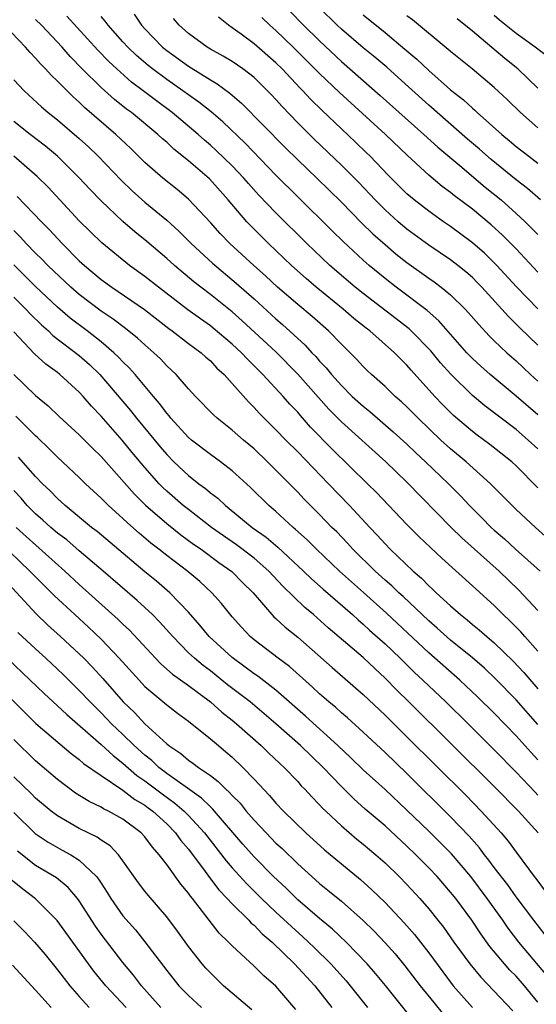
# Model space of a CAD drawing. Units: inches. Extents: x 2625000 to 2628000, y 1512000 to 1515000.
# Drawn here: x 2625212 to 2625259, y 1512169 to 1512260 of the extents above; entities that cross this region are included whole.
import ezdxf

# ---------------------------------------------------------------- set-up
doc = ezdxf.new("R2010")
doc.units = ezdxf.units.IN
doc.header["$MEASUREMENT"] = 0
doc.layers.add('LD26251512_2ft', color=2, linetype='Continuous')

msp = doc.modelspace()

# ---------------------------------------------------------------- linework, layer by layer
at = {"layer": 'LD26251512_2ft'}
for points, elevation in [([(2625236.293, 1512260.293), (2625237.539, 1512259), (2625239, 1512257.562), (2625241, 1512255.679), (2625244.566, 1512252.566), (2625248.546, 1512249), (2625249.827, 1512247.827), (2625251.862, 1512246.138), (2625254.177, 1512244.178), (2625255.618, 1512243), (2625257, 1512241.769), (2625257.831, 1512241), (2625258.426, 1512240.426), (2625259, 1512239.816)], 9382), ([(2625259.241, 1512243), (2625258.044, 1512244.044), (2625257, 1512244.835), (2625254.704, 1512246.704), (2625253.644, 1512247.644), (2625252.56, 1512248.56), (2625249, 1512251.675), (2625246.211, 1512254.211), (2625245.15, 1512255.15), (2625244.072, 1512256.072), (2625243, 1512256.939), (2625241, 1512258.645), (2625240.622, 1512259), (2625239, 1512260.591)], 9380), ([(2625259, 1512216.634), (2625257, 1512218.633), (2625256.604, 1512219), (2625254.6, 1512220.6), (2625253.44, 1512221.44), (2625253, 1512221.778), (2625251.262, 1512223.262), (2625250.262, 1512224.262), (2625249.566, 1512225), (2625247.391, 1512227.391), (2625247, 1512227.861), (2625246.425, 1512228.425), (2625245.879, 1512229), (2625243.612, 1512231), (2625243.259, 1512231.259), (2625242.143, 1512232.143), (2625241.157, 1512233), (2625238.698, 1512235), (2625237.785, 1512235.785), (2625236.425, 1512237), (2625234.315, 1512239), (2625232.664, 1512240.664), (2625232.351, 1512241), (2625230.645, 1512243), (2625228.922, 1512244.922), (2625227, 1512246.591), (2625225.657, 1512247.657), (2625225, 1512248.275), (2625224.608, 1512248.608), (2625224.196, 1512249), (2625221.774, 1512251), (2625221.325, 1512251.326), (2625220.211, 1512252.211), (2625219, 1512253.298), (2625217.27, 1512255), (2625216.149, 1512256.149), (2625215.418, 1512257), (2625213.534, 1512259), (2625213, 1512259.531)], 9396), ([(2625259, 1512220.184), (2625258.117, 1512221), (2625257, 1512221.962), (2625254.126, 1512224.126), (2625253, 1512225.076), (2625251.02, 1512227.02), (2625250.077, 1512228.077), (2625249.178, 1512229.178), (2625247.406, 1512231), (2625247.197, 1512231.197), (2625243, 1512234.419), (2625242.272, 1512235), (2625239.94, 1512237), (2625237.828, 1512239), (2625235, 1512241.802), (2625233.446, 1512243.446), (2625232.493, 1512244.493), (2625232.064, 1512245), (2625231, 1512246.119), (2625229.54, 1512247.54), (2625229, 1512248.028), (2625228.47, 1512248.47), (2625227.885, 1512249), (2625225.515, 1512251), (2625224.064, 1512252.064), (2625222.859, 1512253), (2625221.791, 1512253.791), (2625220.425, 1512255), (2625219.688, 1512255.688), (2625218.707, 1512256.707), (2625215.845, 1512259.845)], 9394), ([(2625259, 1512223.305), (2625257, 1512225.032), (2625254.615, 1512227), (2625253.759, 1512227.759), (2625253, 1512228.477), (2625252.502, 1512229), (2625249.922, 1512231.922), (2625248.854, 1512232.854), (2625246.002, 1512235), (2625245, 1512235.789), (2625243.549, 1512237), (2625243, 1512237.488), (2625241.175, 1512239.175), (2625240.163, 1512240.163), (2625237, 1512243.275), (2625235, 1512245.271), (2625232.184, 1512248.184), (2625230.14, 1512250.14), (2625229.065, 1512251.065), (2625227.959, 1512251.959), (2625227, 1512252.618), (2625226.487, 1512253), (2625225, 1512254.025), (2625223.698, 1512255), (2625223.311, 1512255.311), (2625222.232, 1512256.233), (2625221.441, 1512257), (2625221, 1512257.49), (2625219.651, 1512259), (2625219.378, 1512259.378), (2625219, 1512259.789)], 9392), ([(2625222.023, 1512260.023), (2625222.708, 1512259), (2625223, 1512258.675), (2625224.627, 1512257), (2625225, 1512256.692), (2625227, 1512255.244), (2625229, 1512253.995), (2625229.635, 1512253.635), (2625230.786, 1512252.786), (2625231.86, 1512251.86), (2625235.825, 1512247.825), (2625237, 1512246.667), (2625238.744, 1512245), (2625239.884, 1512243.884), (2625241, 1512242.779), (2625242.88, 1512240.88), (2625243.892, 1512239.892), (2625245, 1512238.901), (2625246.029, 1512238.029), (2625247, 1512237.251), (2625249, 1512235.817), (2625249.487, 1512235.487), (2625250.138, 1512235), (2625251, 1512234.303), (2625252.329, 1512233), (2625252.656, 1512232.656), (2625253.577, 1512231.577), (2625254.543, 1512230.543), (2625255, 1512230.095), (2625256.138, 1512229), (2625257, 1512228.241), (2625258.332, 1512227), (2625259, 1512226.4)], 9390), ([(2625259, 1512229.701), (2625257.309, 1512231.309), (2625256.303, 1512232.303), (2625253.86, 1512235), (2625253.441, 1512235.441), (2625253, 1512235.877), (2625252.407, 1512236.407), (2625251.674, 1512237), (2625251, 1512237.521), (2625249, 1512238.864), (2625247, 1512240.329), (2625246.212, 1512241), (2625245, 1512242.09), (2625244.088, 1512243), (2625242.587, 1512244.587), (2625241, 1512246.192), (2625238.533, 1512248.533), (2625237, 1512250.061), (2625235.562, 1512251.562), (2625235, 1512252.202), (2625234.613, 1512252.613), (2625234.239, 1512253), (2625233, 1512254.207), (2625231.981, 1512255), (2625231, 1512255.671), (2625230.173, 1512256.173), (2625229, 1512256.821), (2625228.709, 1512257), (2625227, 1512258.249), (2625226.152, 1512259), (2625225.615, 1512259.615)], 9388), ([(2625259, 1512233.027), (2625257.035, 1512235.035), (2625255.231, 1512237), (2625254.106, 1512238.106), (2625253, 1512239.082), (2625251, 1512240.56), (2625250.351, 1512241), (2625249, 1512241.96), (2625247.662, 1512243), (2625247, 1512243.565), (2625245.272, 1512245.272), (2625243.632, 1512247), (2625243.314, 1512247.315), (2625242.295, 1512248.295), (2625241, 1512249.5), (2625239.207, 1512251.207), (2625238.199, 1512252.199), (2625237.478, 1512253), (2625237.238, 1512253.237), (2625235.582, 1512255), (2625235, 1512255.574), (2625233, 1512257.302), (2625231.82, 1512258.18), (2625231, 1512258.775), (2625230.664, 1512259), (2625229.737, 1512259.737)], 9386), ([(2625259, 1512236.376), (2625257, 1512238.503), (2625255.76, 1512239.76), (2625254.715, 1512240.715), (2625253, 1512242.144), (2625251.368, 1512243.368), (2625251, 1512243.676), (2625250.237, 1512244.237), (2625249, 1512245.272), (2625247.06, 1512247.06), (2625245.046, 1512249), (2625240.827, 1512252.828), (2625239, 1512254.579), (2625236.595, 1512257), (2625235, 1512258.524), (2625234.45, 1512259), (2625233.712, 1512259.712)], 9384), ([(2625243, 1512259.962), (2625245, 1512258.342), (2625246.823, 1512256.824), (2625247.901, 1512255.901), (2625249, 1512254.861), (2625251, 1512253.096), (2625252.174, 1512252.174), (2625253, 1512251.394), (2625253.218, 1512251.218), (2625253.444, 1512251), (2625255.679, 1512249), (2625256.409, 1512248.409), (2625257, 1512247.896), (2625258.154, 1512247), (2625259, 1512246.369)], 9378), ([(2625259, 1512249.59), (2625257.41, 1512251), (2625256.189, 1512252.189), (2625255, 1512253.31), (2625252.976, 1512255), (2625251, 1512256.587), (2625250.784, 1512256.784), (2625247.499, 1512259.499), (2625247, 1512259.871)], 9376), ([(2625259, 1512253.251), (2625257.149, 1512255), (2625255.964, 1512255.964), (2625253, 1512258.466), (2625251.598, 1512259.598)], 9374), ([(2625260.031, 1512256.031), (2625258.749, 1512257), (2625257, 1512258.237), (2625255.472, 1512259.472), (2625255, 1512259.898)], 9372), ([(2625259.949, 1512211.949), (2625258.783, 1512213), (2625257, 1512214.648), (2625256.629, 1512215), (2625254.643, 1512217), (2625252.435, 1512219), (2625251, 1512220.178), (2625250.102, 1512221), (2625248.019, 1512223), (2625247, 1512224.029), (2625246.5, 1512224.5), (2625245.918, 1512225), (2625245, 1512225.892), (2625243.756, 1512227), (2625243.369, 1512227.369), (2625243, 1512227.728), (2625242.398, 1512228.399), (2625241, 1512229.772), (2625239.807, 1512231), (2625238.316, 1512232.316), (2625237, 1512233.418), (2625235.163, 1512235), (2625234.044, 1512236.044), (2625232.969, 1512237), (2625230.795, 1512239), (2625229.914, 1512239.914), (2625229, 1512240.923), (2625227, 1512243.07), (2625225.95, 1512243.95), (2625224.643, 1512245), (2625223, 1512246.437), (2625221.704, 1512247.704), (2625220.338, 1512249), (2625217.477, 1512251.477), (2625217, 1512251.944), (2625216.432, 1512252.432), (2625215, 1512253.877), (2625214.421, 1512254.421), (2625213.908, 1512255), (2625213.453, 1512255.453), (2625213, 1512255.992), (2625212.499, 1512256.499), (2625212.078, 1512257), (2625210.159, 1512259)], 9398), ([(2625211, 1512254.005), (2625211.954, 1512253), (2625213.533, 1512251.533), (2625214.158, 1512251), (2625215, 1512250.332), (2625217, 1512248.632), (2625217.851, 1512247.851), (2625218.736, 1512247), (2625220.82, 1512244.819), (2625221.84, 1512243.839), (2625223, 1512242.795), (2625225, 1512241.139), (2625226.127, 1512240.127), (2625227.243, 1512239), (2625229.199, 1512237.199), (2625231.377, 1512235.377), (2625233, 1512233.924), (2625235, 1512232.095), (2625235.593, 1512231.593), (2625237.679, 1512229.679), (2625238.298, 1512229), (2625238.647, 1512228.647), (2625239, 1512228.231), (2625239.609, 1512227.609), (2625240.093, 1512227), (2625241, 1512225.983), (2625242, 1512225), (2625243, 1512224.096), (2625243.612, 1512223.612), (2625245.752, 1512221.752), (2625247, 1512220.613), (2625247.821, 1512219.821), (2625248.716, 1512219), (2625250.799, 1512217), (2625251.894, 1512215.894), (2625252.722, 1512215), (2625253.869, 1512213.869), (2625254.714, 1512213), (2625255, 1512212.74), (2625255.946, 1512211.947), (2625256.955, 1512211), (2625259.193, 1512209)], 9400), ([(2625259, 1512205.393), (2625257.252, 1512207.252), (2625255.459, 1512209), (2625252.037, 1512212.037), (2625251.055, 1512213), (2625247, 1512217.148), (2625245.062, 1512219), (2625241, 1512222.662), (2625239.841, 1512223.841), (2625237.025, 1512227.025), (2625235, 1512229.073), (2625231.928, 1512231.928), (2625231, 1512232.749), (2625229, 1512234.34), (2625228.117, 1512235), (2625227.491, 1512235.491), (2625225.704, 1512237), (2625225, 1512237.644), (2625223.196, 1512239.196), (2625222.089, 1512240.089), (2625221, 1512241.034), (2625219, 1512242.913), (2625217.97, 1512243.97), (2625217, 1512245.027), (2625215.006, 1512247), (2625213.911, 1512247.911), (2625212.496, 1512249), (2625211, 1512250.195)], 9402), ([(2625259, 1512201.642), (2625257.786, 1512203), (2625257.427, 1512203.427), (2625256.436, 1512204.436), (2625255.82, 1512205), (2625255, 1512205.825), (2625253.331, 1512207.331), (2625253, 1512207.653), (2625250.189, 1512210.189), (2625249.152, 1512211.152), (2625248.133, 1512212.133), (2625247, 1512213.274), (2625244.204, 1512216.204), (2625243.405, 1512217), (2625240.158, 1512220.158), (2625238.185, 1512222.185), (2625237.248, 1512223.248), (2625237, 1512223.551), (2625236.289, 1512224.289), (2625235.673, 1512225), (2625233.812, 1512227), (2625232.397, 1512228.397), (2625231.853, 1512229), (2625231, 1512229.795), (2625229.261, 1512231.261), (2625229, 1512231.465), (2625228.09, 1512232.09), (2625226.933, 1512232.933), (2625224.245, 1512235), (2625223, 1512235.996), (2625221.606, 1512237), (2625219.067, 1512239.067), (2625217, 1512241.083), (2625214.153, 1512244.152), (2625213.143, 1512245.143), (2625211.014, 1512247)], 9404), ([(2625211.316, 1512243.316), (2625213.525, 1512241), (2625214.261, 1512240.261), (2625215.428, 1512239), (2625217, 1512237.432), (2625217.47, 1512237), (2625219, 1512235.72), (2625219.985, 1512235), (2625222.974, 1512232.974), (2625225.212, 1512231.212), (2625225.515, 1512231), (2625227, 1512229.842), (2625228.146, 1512229), (2625228.588, 1512228.588), (2625229, 1512228.242), (2625229.599, 1512227.599), (2625230.269, 1512227), (2625231, 1512226.193), (2625232.49, 1512224.49), (2625233, 1512223.994), (2625233.468, 1512223.468), (2625233.928, 1512223), (2625235, 1512221.946), (2625235.905, 1512221), (2625237, 1512219.911), (2625239.823, 1512217), (2625241.739, 1512215), (2625243.593, 1512213), (2625244.283, 1512212.283), (2625245, 1512211.482), (2625245.47, 1512211), (2625247.566, 1512209), (2625248.34, 1512208.34), (2625249, 1512207.654), (2625249.348, 1512207.348), (2625249.695, 1512207), (2625251, 1512205.794), (2625251.898, 1512205), (2625252.519, 1512204.519), (2625253, 1512204.102), (2625253.615, 1512203.615), (2625254.308, 1512203), (2625255, 1512202.424), (2625256.744, 1512200.743), (2625257.706, 1512199.706), (2625259, 1512198.21)], 9406), ([(2625259, 1512194.934), (2625257, 1512197.188), (2625255.125, 1512199.125), (2625254.097, 1512200.097), (2625253, 1512201.051), (2625251, 1512202.677), (2625249.776, 1512203.776), (2625249, 1512204.442), (2625246.655, 1512206.655), (2625246.268, 1512207), (2625245.632, 1512207.632), (2625245, 1512208.174), (2625244.094, 1512209), (2625242.059, 1512211), (2625241.557, 1512211.557), (2625240.574, 1512212.574), (2625240.139, 1512213), (2625239, 1512214.188), (2625237.593, 1512215.593), (2625237, 1512216.231), (2625234.247, 1512219), (2625233, 1512220.179), (2625232.029, 1512221), (2625231, 1512221.918), (2625230.385, 1512222.385), (2625229.635, 1512223), (2625229.301, 1512223.301), (2625227.651, 1512225), (2625227, 1512225.695), (2625225.868, 1512227), (2625225, 1512227.802), (2625224.426, 1512228.426), (2625223.826, 1512229), (2625223, 1512229.719), (2625222.343, 1512230.343), (2625221.232, 1512231.232), (2625220.087, 1512232.087), (2625219, 1512232.794), (2625217, 1512234.325), (2625216.236, 1512235), (2625214.121, 1512237), (2625213.575, 1512237.575), (2625213, 1512238.125), (2625212.139, 1512239), (2625211.6, 1512239.6), (2625211, 1512240.185)], 9408), ([(2625259, 1512191.696), (2625258.369, 1512192.369), (2625257, 1512193.889), (2625255, 1512195.96), (2625253.469, 1512197.469), (2625251.852, 1512199), (2625249, 1512201.511), (2625245.133, 1512205.133), (2625243.034, 1512207.034), (2625240.83, 1512209), (2625238.716, 1512211), (2625237.862, 1512211.862), (2625236.813, 1512212.813), (2625236.574, 1512213), (2625235, 1512214.443), (2625234.343, 1512215), (2625232.663, 1512216.663), (2625231, 1512218.169), (2625229.915, 1512219), (2625229, 1512219.663), (2625227.274, 1512221), (2625227, 1512221.236), (2625225.379, 1512223), (2625225.215, 1512223.215), (2625225, 1512223.447), (2625224.35, 1512224.35), (2625223.787, 1512225), (2625222.108, 1512227), (2625221.587, 1512227.587), (2625221, 1512228.15), (2625220.596, 1512228.596), (2625220.167, 1512229), (2625219, 1512229.985), (2625217.708, 1512231), (2625216.168, 1512232.168), (2625215, 1512233.187), (2625213, 1512235.081), (2625211, 1512237.066)], 9410), ([(2625211, 1512234.104), (2625212.107, 1512233), (2625212.534, 1512232.534), (2625213.541, 1512231.541), (2625214.174, 1512231), (2625214.589, 1512230.589), (2625217, 1512228.744), (2625217.923, 1512227.923), (2625218.873, 1512227), (2625221.701, 1512223.701), (2625222.24, 1512223), (2625224.39, 1512220.39), (2625225, 1512219.67), (2625225.668, 1512219), (2625227, 1512217.749), (2625227.957, 1512217), (2625228.559, 1512216.559), (2625229, 1512216.176), (2625229.671, 1512215.671), (2625230.382, 1512215), (2625230.736, 1512214.736), (2625232.84, 1512213), (2625234.102, 1512212.102), (2625235.188, 1512211.188), (2625237.516, 1512209), (2625238.268, 1512208.268), (2625239.329, 1512207.329), (2625242.019, 1512205), (2625242.529, 1512204.529), (2625243, 1512204.135), (2625243.584, 1512203.584), (2625245, 1512202.315), (2625246.376, 1512201), (2625247.7, 1512199.7), (2625248.458, 1512199), (2625250.556, 1512197), (2625252.597, 1512195), (2625255, 1512192.609), (2625257, 1512190.579), (2625258.734, 1512188.734), (2625259, 1512188.468)], 9412), ([(2625259.029, 1512185), (2625257.218, 1512187), (2625255, 1512189.246), (2625247.178, 1512197), (2625246.076, 1512198.076), (2625245, 1512199.193), (2625244.053, 1512200.053), (2625243, 1512201.064), (2625239.798, 1512203.798), (2625238.445, 1512205), (2625237.654, 1512205.654), (2625235.624, 1512207.624), (2625234.348, 1512209), (2625233, 1512210.173), (2625231.39, 1512211.39), (2625230.207, 1512212.207), (2625229.102, 1512213), (2625227, 1512214.62), (2625226.523, 1512215), (2625225, 1512216.32), (2625224.649, 1512216.649), (2625224.309, 1512217), (2625223, 1512218.47), (2625221.854, 1512219.854), (2625220.936, 1512221), (2625219, 1512223.197), (2625218.109, 1512224.11), (2625217.356, 1512225), (2625217, 1512225.392), (2625215.23, 1512227), (2625215, 1512227.182), (2625213.936, 1512227.936), (2625212.894, 1512228.894), (2625211, 1512230.917)], 9414), ([(2625210.995, 1512227), (2625213, 1512225.088), (2625214.148, 1512224.148), (2625215.162, 1512223.162), (2625217, 1512221.487), (2625218.238, 1512220.238), (2625219, 1512219.5), (2625222.04, 1512216.04), (2625223.047, 1512215.047), (2625225, 1512213.343), (2625226.307, 1512212.307), (2625227.469, 1512211.469), (2625228.152, 1512211), (2625229.783, 1512209.783), (2625230.959, 1512208.959), (2625231.954, 1512207.954), (2625232.931, 1512207), (2625234.813, 1512204.813), (2625235, 1512204.654), (2625235.843, 1512203.843), (2625237, 1512202.931), (2625240.151, 1512200.151), (2625243, 1512197.697), (2625245, 1512195.789), (2625247, 1512193.811), (2625252.416, 1512188.416), (2625253.81, 1512187), (2625255.624, 1512185), (2625256.259, 1512184.259), (2625257, 1512183.237), (2625258.667, 1512181), (2625258.817, 1512180.817), (2625259.653, 1512179.654)], 9416), ([(2625259.653, 1512175.653), (2625258.612, 1512177), (2625257, 1512179.148), (2625256.233, 1512180.233), (2625255, 1512181.827), (2625254.509, 1512182.509), (2625254.102, 1512183), (2625253.637, 1512183.637), (2625252.695, 1512184.695), (2625251, 1512186.467), (2625247, 1512190.442), (2625245, 1512192.361), (2625243, 1512194.228), (2625241.545, 1512195.545), (2625241, 1512196.002), (2625240.479, 1512196.479), (2625239.841, 1512197), (2625239, 1512197.732), (2625238.349, 1512198.349), (2625236.241, 1512200.24), (2625235.217, 1512201), (2625233, 1512202.702), (2625232.646, 1512203), (2625231.843, 1512203.843), (2625231, 1512204.795), (2625230.016, 1512206.016), (2625229.133, 1512207), (2625228.027, 1512208.027), (2625226.942, 1512208.942), (2625225, 1512210.424), (2625224.287, 1512211), (2625223.555, 1512211.555), (2625222.47, 1512212.47), (2625221.407, 1512213.406), (2625221, 1512213.806), (2625219.671, 1512215), (2625219.329, 1512215.329), (2625219, 1512215.684), (2625217.581, 1512217), (2625217, 1512217.579), (2625215, 1512219.431), (2625214.22, 1512220.22), (2625213.198, 1512221.198), (2625213, 1512221.369), (2625211.183, 1512223.183)], 9418), ([(2625259.866, 1512171.866), (2625257.257, 1512175), (2625256.276, 1512176.276), (2625255.781, 1512177), (2625254.361, 1512179), (2625252.861, 1512181), (2625251.075, 1512183.075), (2625249, 1512185.159), (2625247, 1512187.1), (2625245, 1512188.967), (2625243, 1512190.796), (2625241.877, 1512191.877), (2625240.679, 1512193), (2625237.701, 1512195.701), (2625235, 1512198.076), (2625233.351, 1512199.351), (2625233, 1512199.585), (2625232.2, 1512200.2), (2625231, 1512201.07), (2625228.901, 1512203), (2625228.049, 1512204.049), (2625227, 1512205.231), (2625225.283, 1512207), (2625224.055, 1512208.055), (2625223, 1512208.917), (2625218.62, 1512212.62), (2625218.119, 1512213), (2625215.697, 1512215), (2625215, 1512215.632), (2625214.33, 1512216.33), (2625213.627, 1512217), (2625213, 1512217.646), (2625211.431, 1512219.431)], 9420), ([(2625259, 1512169.502), (2625257.766, 1512171), (2625257, 1512171.869), (2625256.433, 1512172.433), (2625255.933, 1512173), (2625254.605, 1512174.605), (2625253.76, 1512175.761), (2625252.938, 1512177), (2625251.469, 1512179), (2625251, 1512179.586), (2625249.762, 1512181), (2625249, 1512181.801), (2625247.82, 1512183), (2625247, 1512183.796), (2625245, 1512185.639), (2625243.193, 1512187.193), (2625242.133, 1512188.133), (2625241, 1512189.251), (2625239.317, 1512191), (2625237.245, 1512193), (2625235, 1512195), (2625233.928, 1512195.928), (2625232.636, 1512197), (2625230.581, 1512198.581), (2625229, 1512199.842), (2625228.335, 1512200.335), (2625227.535, 1512201), (2625227, 1512201.516), (2625225.55, 1512203), (2625224.353, 1512204.353), (2625223.708, 1512205), (2625222.3, 1512206.3), (2625219.175, 1512209), (2625217, 1512210.841), (2625215.842, 1512211.842), (2625215, 1512212.473), (2625214.376, 1512213), (2625213.664, 1512213.664), (2625213, 1512214.23), (2625212.228, 1512215), (2625211.661, 1512215.661), (2625211, 1512216.362)], 9422), ([(2625211.229, 1512213), (2625212.146, 1512212.146), (2625215.687, 1512209), (2625217, 1512207.778), (2625220.567, 1512204.567), (2625221, 1512204.132), (2625221.585, 1512203.585), (2625223.98, 1512201), (2625224.48, 1512200.48), (2625225.537, 1512199.537), (2625227, 1512198.5), (2625229.022, 1512197), (2625230.062, 1512196.062), (2625231, 1512195.33), (2625231.399, 1512195), (2625233.65, 1512193), (2625234.328, 1512192.328), (2625235.352, 1512191.352), (2625235.745, 1512191), (2625237, 1512189.7), (2625237.331, 1512189.331), (2625237.666, 1512189), (2625238.296, 1512188.296), (2625239, 1512187.589), (2625239.278, 1512187.278), (2625239.569, 1512187), (2625241, 1512185.649), (2625242.428, 1512184.428), (2625243, 1512183.975), (2625244.156, 1512183), (2625245, 1512182.26), (2625246.3, 1512181), (2625247, 1512180.279), (2625248.174, 1512179), (2625249, 1512178.046), (2625249.842, 1512177), (2625250.354, 1512176.354), (2625251.313, 1512175), (2625252.767, 1512173), (2625253.773, 1512171.773), (2625256.697, 1512168.697)], 9424), ([(2625209.669, 1512211.669), (2625212.476, 1512209), (2625213.72, 1512207.719), (2625214.723, 1512206.723), (2625216.581, 1512205), (2625217.85, 1512203.85), (2625219, 1512202.74), (2625220.66, 1512201), (2625222.468, 1512199), (2625223, 1512198.43), (2625225, 1512196.736), (2625225.987, 1512195.987), (2625227, 1512195.245), (2625229, 1512193.631), (2625229.738, 1512193), (2625230.432, 1512192.432), (2625231, 1512191.929), (2625231.969, 1512191), (2625233, 1512189.923), (2625234.42, 1512188.42), (2625235, 1512187.725), (2625235.686, 1512187), (2625237.73, 1512185), (2625239.449, 1512183.449), (2625241, 1512182.156), (2625242.741, 1512180.741), (2625243.799, 1512179.799), (2625245, 1512178.638), (2625246.763, 1512176.763), (2625247.695, 1512175.695), (2625248.242, 1512175), (2625249, 1512174.025), (2625250.281, 1512172.281), (2625251.25, 1512171), (2625253, 1512169.008)], 9426), ([(2625209.415, 1512209), (2625213.061, 1512205.061), (2625214.08, 1512204.08), (2625215.284, 1512203), (2625217, 1512201.403), (2625217.407, 1512201), (2625218.194, 1512200.194), (2625219.15, 1512199.15), (2625221.021, 1512197.021), (2625222.04, 1512196.04), (2625223, 1512194.993), (2625225, 1512193.164), (2625225.2, 1512193), (2625226.292, 1512192.292), (2625227, 1512191.668), (2625227.401, 1512191.401), (2625227.903, 1512191), (2625229, 1512190.25), (2625229.723, 1512189.723), (2625230.414, 1512189), (2625230.734, 1512188.734), (2625231, 1512188.422), (2625231.718, 1512187.718), (2625232.281, 1512187), (2625233, 1512186.165), (2625234.098, 1512185), (2625235, 1512184.074), (2625235.565, 1512183.565), (2625237, 1512182.163), (2625238.285, 1512181), (2625239, 1512180.372), (2625239.766, 1512179.766), (2625241, 1512178.736), (2625242.99, 1512176.991), (2625244.002, 1512176.002), (2625245, 1512174.943), (2625245.913, 1512173.912), (2625246.821, 1512172.821), (2625248.224, 1512171), (2625249.454, 1512169.454), (2625250.355, 1512168.355)], 9428), ([(2625247, 1512168.572), (2625245.029, 1512171.029), (2625244.127, 1512172.126), (2625243.358, 1512173), (2625241.452, 1512175), (2625240.194, 1512176.194), (2625239, 1512177.175), (2625237, 1512178.878), (2625235.929, 1512179.929), (2625234.784, 1512181), (2625233, 1512182.819), (2625231.979, 1512183.979), (2625229.211, 1512187.211), (2625229, 1512187.386), (2625228.196, 1512188.196), (2625226.902, 1512189.098), (2625225, 1512190.461), (2625224.293, 1512191), (2625223.638, 1512191.638), (2625223, 1512192.132), (2625222.037, 1512193), (2625221, 1512194.015), (2625219.951, 1512195), (2625219.495, 1512195.495), (2625219, 1512196), (2625217.986, 1512197), (2625217, 1512198.055), (2625215.517, 1512199.517), (2625215, 1512200.019), (2625213.948, 1512201), (2625213, 1512201.856), (2625211.38, 1512203.38)], 9430), ([(2625210.395, 1512201), (2625212.511, 1512199), (2625213.773, 1512197.773), (2625215, 1512196.656), (2625215.845, 1512195.845), (2625219, 1512193.115), (2625220.086, 1512192.086), (2625221, 1512191.404), (2625222.274, 1512190.274), (2625223, 1512189.785), (2625224.572, 1512188.572), (2625225.741, 1512187.741), (2625226.615, 1512187), (2625227, 1512186.611), (2625228.479, 1512185), (2625230.448, 1512182.449), (2625231, 1512181.802), (2625232.328, 1512180.328), (2625233.671, 1512179), (2625235, 1512177.74), (2625236.417, 1512176.417), (2625237.481, 1512175.481), (2625238.51, 1512174.511), (2625240.032, 1512173), (2625241.442, 1512171.442), (2625241.814, 1512171), (2625243.384, 1512169)], 9432), ([(2625209.004, 1512199), (2625213.026, 1512195.026), (2625216.266, 1512192.266), (2625217, 1512191.725), (2625217.378, 1512191.378), (2625219, 1512190.264), (2625221, 1512188.924), (2625222.079, 1512188.079), (2625223, 1512187.542), (2625223.303, 1512187.303), (2625223.727, 1512187), (2625225, 1512185.832), (2625225.823, 1512185), (2625226.309, 1512184.309), (2625227, 1512183.501), (2625228.517, 1512181.483), (2625228.922, 1512180.922), (2625229.789, 1512179.789), (2625230.543, 1512179), (2625231, 1512178.491), (2625232.519, 1512177), (2625232.743, 1512176.743), (2625233, 1512176.536), (2625233.75, 1512175.75), (2625234.648, 1512175), (2625236.718, 1512173), (2625238.57, 1512171), (2625240.129, 1512169)], 9434), ([(2625236.839, 1512168.839), (2625235, 1512170.958), (2625233.897, 1512171.897), (2625233, 1512172.791), (2625231, 1512174.649), (2625230.677, 1512175), (2625229.822, 1512175.822), (2625227.368, 1512179), (2625227.197, 1512179.197), (2625227, 1512179.491), (2625226.304, 1512180.305), (2625225, 1512182.112), (2625224.32, 1512183), (2625223.692, 1512183.692), (2625223, 1512184.629), (2625222.66, 1512185), (2625221, 1512186.249), (2625219.66, 1512187), (2625219.212, 1512187.212), (2625219, 1512187.353), (2625217.89, 1512187.89), (2625216.658, 1512188.658), (2625215, 1512189.889), (2625213, 1512191.598), (2625211, 1512193.562)], 9436), ([(2625232.792, 1512168.792), (2625230.21, 1512171), (2625229, 1512172.175), (2625228.6, 1512172.6), (2625228.251, 1512173), (2625227, 1512174.605), (2625225.997, 1512175.997), (2625225, 1512177.329), (2625223.291, 1512179.291), (2625223, 1512179.66), (2625222.422, 1512180.422), (2625221, 1512182.447), (2625220.594, 1512183), (2625219.812, 1512183.812), (2625219, 1512184.34), (2625218.621, 1512184.621), (2625217, 1512185.414), (2625215, 1512186.571), (2625214.436, 1512187), (2625213, 1512188.197), (2625212.601, 1512188.601), (2625211, 1512190.134)], 9438), ([(2625211, 1512186.874), (2625212.957, 1512184.957), (2625214.145, 1512184.145), (2625215, 1512183.654), (2625215.433, 1512183.433), (2625216.211, 1512183), (2625217, 1512182.505), (2625218.585, 1512181), (2625218.771, 1512180.771), (2625219, 1512180.394), (2625219.557, 1512179.557), (2625219.889, 1512179), (2625221, 1512177.419), (2625222.133, 1512176.133), (2625223.014, 1512175.014), (2625225, 1512172.383), (2625226.124, 1512171), (2625227, 1512170.098), (2625228.191, 1512169)], 9440), ([(2625224.461, 1512169), (2625222.684, 1512171), (2625221.961, 1512171.961), (2625221, 1512173.117), (2625219, 1512175.736), (2625218.469, 1512176.469), (2625217, 1512178.771), (2625216.832, 1512179), (2625215.992, 1512179.992), (2625214.901, 1512180.901), (2625213, 1512182.025), (2625211.332, 1512183.332)], 9442), ([(2625221.277, 1512169), (2625219.429, 1512171), (2625218.339, 1512172.339), (2625217.829, 1512173), (2625214.964, 1512176.964), (2625213, 1512178.958), (2625211.84, 1512179.84), (2625210.733, 1512180.733)], 9444), ([(2625211, 1512176.942), (2625211.968, 1512175.968), (2625212.896, 1512175), (2625213.865, 1512173.865), (2625215, 1512172.457), (2625216.13, 1512171), (2625217, 1512170.005), (2625217.914, 1512169)], 9446), ([(2625210.872, 1512172.872), (2625213, 1512170.605), (2625214.42, 1512169)], 9448)]:
    msp.add_lwpolyline(points, dxfattribs=dict(at, elevation=elevation))

doc.saveas('drawing.dxf')
